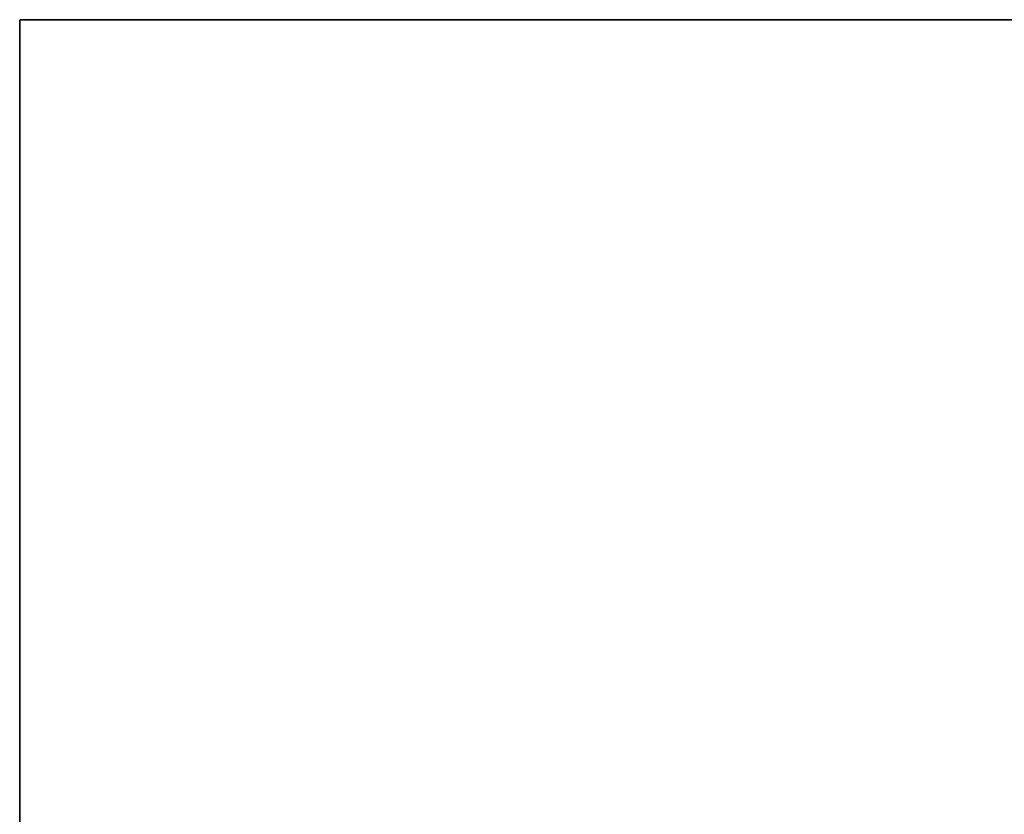
# Model space of a CAD drawing. Units: millimetres. Extents: x 0 to 4200, y 0 to 2970.
# Drawn here: x 2300 to 2548, y 1824 to 2024 of the extents above; entities that cross this region are included whole.
import ezdxf

# ---------------------------------------------------------------- set-up
doc = ezdxf.new("R2010")
doc.units = ezdxf.units.MM
doc.layers.add('1', color=7, linetype='Continuous', true_color=0xffffff)
doc.layers.add('53', color=7, linetype='Continuous', true_color=0xffffff)

msp = doc.modelspace()

# ---------------------------------------------------------------- linework, layer by layer
at = {"layer": '1', "color": 8, "linetype": 'Continuous', "lineweight": 35, "true_color": 0x808080}
for p in [(3286.97, 2024.07), (2299.88, 1002.81)]:
    msp.add_line(p, (2299.88, 2024.07), dxfattribs=at)
at = {"layer": '1', "color": 155, "linetype": 'Continuous', "lineweight": 35, "true_color": 0x4c7299}
for radius, start in [(410.37, 97.7794), (409.37, 97.8863), (392.77, 98.0025), (391.77, 98.0644)]:
    msp.add_arc((2793.42, 1482.74), radius, start, 210, dxfattribs=at)
at = {"layer": '1', "color": 155, "linetype": 'Continuous', "lineweight": 18, "true_color": 0x4c7299}
for radius, start in [(410.17, 97.7906), (409.57, 97.8075), (409.17, 97.8188), (392.97, 98.0325), (392.57, 98.0325), (391.97, 98.0306)]:
    msp.add_arc((2793.42, 1482.74), radius, start, 210, dxfattribs=at)
at = {"layer": '53', "color": 155, "linetype": 'Continuous', "lineweight": 35, "true_color": 0x4c7299}
for radius, start, end in [(409.02, 97.8091, 209.8732), (393.12, 98.0265, 209.8695)]:
    msp.add_arc((2793.42, 1482.74), radius, start, end, dxfattribs=at)
at = {"layer": '53', "color": 155, "linetype": 'Continuous', "lineweight": 18, "true_color": 0x4c7299}
for radius, start, end in [(408.82, 97.8279, 209.7177), (393.32, 98.034, 209.7121)]:
    msp.add_arc((2793.42, 1482.74), radius, start, end, dxfattribs=at)

doc.saveas('drawing.dxf')
